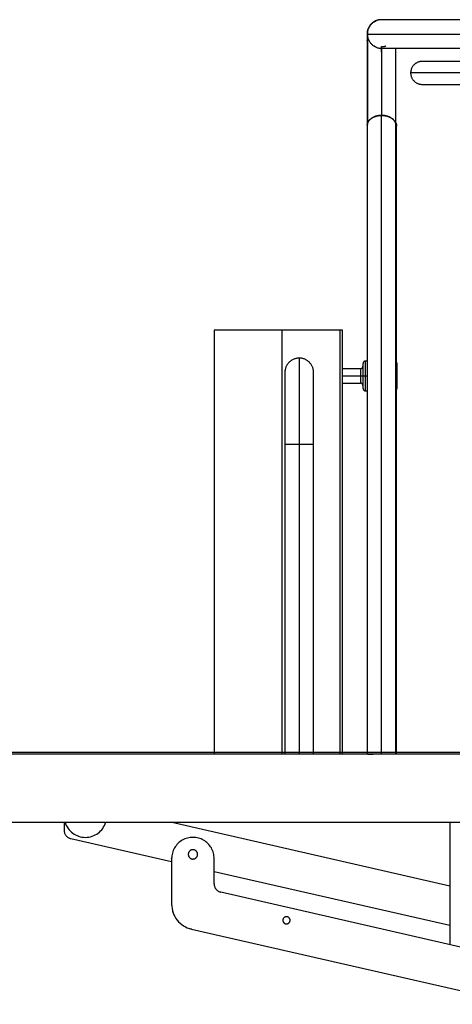
# Model space of a CAD drawing. Extents: x -33.3 to 33.3, y -6.6 to 6.6.
# Drawn here: x -8 to -3, y -5 to 6.6 of the extents above; entities that cross this region are included whole.
import ezdxf

# ---------------------------------------------------------------- set-up
doc = ezdxf.new("R2010")
doc.units = 0
doc.layers.get('0').update_dxf_attribs({"linetype": 'CONTINUOUS'})

msp = doc.modelspace()

# ---------------------------------------------------------------- linework, layer by layer
at = {"color": 0}
for points in [[(-3.7909, 6.5567), (-3.7909, 6.5567), (-3.799, 6.5564), (-3.8074, 6.5558), (-3.8155, 6.5548), (-3.8238, 6.5534), (-3.8317, 6.5515), (-3.8397, 6.5494), (-3.8474, 6.5468), (-3.8552, 6.5439), (-3.8625, 6.5405), (-3.8699, 6.5368), (-3.8771, 6.5327), (-3.8842, 6.5284), (-3.8909, 6.5235), (-3.8975, 6.5185), (-3.9038, 6.513), (-3.91, 6.5074), (-3.91, 6.5074), (-3.9156, 6.5012), (-3.9211, 6.4949), (-3.9261, 6.4883), (-3.931, 6.4816), (-3.9354, 6.4745), (-3.9395, 6.4673), (-3.9432, 6.4599), (-3.9466, 6.4526), (-3.9495, 6.4448), (-3.9521, 6.437), (-3.9542, 6.429), (-3.9561, 6.4211), (-3.9575, 6.4128), (-3.9586, 6.4047), (-3.9592, 6.3963), (-3.9595, 6.3882)], [(-3.7872, 6.5567), (-3.7872, 6.5567), (-3.7953, 6.5564), (-3.8037, 6.5558), (-3.8118, 6.5548), (-3.8201, 6.5534), (-3.828, 6.5515), (-3.836, 6.5494), (-3.8438, 6.5468), (-3.8516, 6.5439), (-3.8589, 6.5405), (-3.8663, 6.5368), (-3.8735, 6.5327), (-3.8806, 6.5284), (-3.8873, 6.5235), (-3.8939, 6.5185), (-3.9002, 6.513), (-3.9064, 6.5074), (-3.9064, 6.5074), (-3.912, 6.5012), (-3.9175, 6.4949), (-3.9225, 6.4883), (-3.9274, 6.4816), (-3.9317, 6.4745), (-3.9358, 6.4673), (-3.9395, 6.4599), (-3.9429, 6.4526), (-3.9458, 6.4448), (-3.9484, 6.437), (-3.9505, 6.429), (-3.9524, 6.4211), (-3.9538, 6.4128), (-3.9548, 6.4047), (-3.9554, 6.3963), (-3.9557, 6.3882)], [(-3.8541, 6.5441), (-3.8541, 6.5441), (-3.8541, 6.544), (-3.8541, 6.544), (-3.8541, 6.544), (-3.8543, 6.544), (-3.8543, 6.544), (-3.8543, 6.544), (-3.8543, 6.544), (-3.8546, 6.544), (-3.8546, 6.5439), (-3.8546, 6.5439), (-3.8546, 6.5439), (-3.8547, 6.5439), (-3.8547, 6.5439), (-3.8547, 6.5439), (-3.8547, 6.5439), (-3.855, 6.5439), (-3.855, 6.5439), (-3.8568, 6.543), (-3.8586, 6.5421), (-3.8604, 6.5412), (-3.8625, 6.5405), (-3.8643, 6.5395), (-3.8661, 6.5386), (-3.8679, 6.5377), (-3.8699, 6.5368), (-3.8717, 6.5356), (-3.8735, 6.5347), (-3.8753, 6.5336), (-3.8771, 6.5327), (-3.8788, 6.5315), (-3.8806, 6.5305), (-3.8824, 6.5293), (-3.8842, 6.5284), (-3.8842, 6.5284), (-3.8842, 6.5281), (-3.8845, 6.5278), (-3.8847, 6.5275), (-3.885, 6.5275), (-3.885, 6.5272), (-3.8853, 6.527), (-3.8855, 6.5267), (-3.8858, 6.5266), (-3.8858, 6.5261), (-3.886, 6.5258), (-3.886, 6.5254), (-3.8863, 6.5251), (-3.8863, 6.5245), (-3.8863, 6.524), (-3.8863, 6.5234), (-3.8864, 6.523)], [(-3.8808, 6.5242), (-3.8808, 6.5242), (-3.8808, 6.5246), (-3.8809, 6.5252), (-3.8809, 6.5255), (-3.8812, 6.526), (-3.8812, 6.5263), (-3.8812, 6.5266), (-3.8812, 6.5269), (-3.8812, 6.5272), (-3.8809, 6.5272), (-3.8809, 6.5275), (-3.8808, 6.5275), (-3.8808, 6.5278), (-3.8805, 6.5278), (-3.8805, 6.5281), (-3.8804, 6.5281), (-3.8804, 6.5284), (-3.8804, 6.5284), (-3.8786, 6.5293), (-3.8768, 6.5305), (-3.875, 6.5315), (-3.8733, 6.5327), (-3.8715, 6.5336), (-3.8697, 6.5347), (-3.8679, 6.5356), (-3.8661, 6.5368), (-3.8641, 6.5377), (-3.8623, 6.5386), (-3.8605, 6.5395), (-3.8587, 6.5405), (-3.8567, 6.5412), (-3.8549, 6.5421), (-3.8531, 6.543), (-3.8513, 6.5439), (-3.8513, 6.5439), (-3.851, 6.5439), (-3.851, 6.5439), (-3.851, 6.5439), (-3.851, 6.5439), (-3.8508, 6.5439), (-3.8508, 6.5439), (-3.8508, 6.5439), (-3.8508, 6.544), (-3.8505, 6.544), (-3.8505, 6.544), (-3.8505, 6.544), (-3.8505, 6.544), (-3.8505, 6.544), (-3.8505, 6.544), (-3.8505, 6.544), (-3.8505, 6.5441)], [(-3.7891, 6.5567), (-3.7891, 6.5567), (-3.7891, 6.5567), (-3.7891, 6.5567), (-3.7891, 6.5567), (-3.7894, 6.5567), (-3.7894, 6.5567), (-3.7897, 6.5567), (-3.7897, 6.5567), (-3.79, 6.5567), (-3.79, 6.5567), (-3.79, 6.5567), (-3.79, 6.5567), (-3.7903, 6.5567), (-3.7903, 6.5567), (-3.7906, 6.5567), (-3.7906, 6.5567), (-3.7909, 6.5567)], [(-3.7909, 6.5561), (-3.7909, 6.5567)], [(-3.7872, 6.5567), (-3.7909, 6.5567)], [(-3.1825, 6.5567), (-3.7872, 6.5567)], [(-3.1825, 6.5567), (-3.1847, 6.5565)], [(4.0755, 6.5567), (-3.1825, 6.5567)], [(-3.9595, 6.3882), (-3.9595, 6.3097)], [(-3.9557, 6.3882), (-3.9557, 6.3097)], [(-3.9557, 6.3882), (-3.23, 6.3882)], [(-3.9557, 6.3882), (-3.9557, 6.3882), (-3.9554, 6.3798), (-3.9548, 6.3714), (-3.9538, 6.3632), (-3.9524, 6.3551), (-3.9505, 6.347), (-3.9484, 6.339), (-3.9458, 6.3312), (-3.9429, 6.3237), (-3.9395, 6.3161), (-3.9358, 6.3088), (-3.9317, 6.3016), (-3.9274, 6.2947), (-3.9225, 6.2879), (-3.9175, 6.2814), (-3.912, 6.275), (-3.9064, 6.2691), (-3.9064, 6.2691), (-3.9002, 6.2632), (-3.8939, 6.2577), (-3.8873, 6.2525), (-3.8806, 6.2479), (-3.8735, 6.2434), (-3.8663, 6.2394), (-3.8589, 6.2356), (-3.8516, 6.2324), (-3.8438, 6.2293), (-3.836, 6.2268), (-3.828, 6.2245), (-3.8201, 6.2228), (-3.8118, 6.2213), (-3.8037, 6.2203), (-3.7953, 6.2197), (-3.7872, 6.2196)], [(-3.23, 6.3882), (-3.23, 6.3802)], [(-3.23, 6.3882), (4.1232, 6.3882)], [(-3.9595, 6.3097), (-3.9595, 6.3103)], [(-3.9595, 6.3097), (-3.9595, 2.5383)], [(-3.9575, 6.3223)], [(-3.9557, 6.3097), (-3.9557, 5.3244)], [(-3.9557, 6.3097), (-3.9555, 6.3025)], [(-3.8505, 6.2324), (-3.8505, 6.2324), (-3.8505, 6.2324), (-3.8505, 6.2324), (-3.8505, 6.2324), (-3.8505, 6.2324), (-3.8505, 6.2324), (-3.8505, 6.2324), (-3.8505, 6.2324), (-3.8508, 6.2324), (-3.8508, 6.2324), (-3.8508, 6.2324), (-3.8508, 6.2324), (-3.851, 6.2324), (-3.851, 6.2324), (-3.851, 6.2324), (-3.851, 6.2324), (-3.8513, 6.2324), (-3.8513, 6.2324), (-3.8531, 6.233), (-3.8549, 6.2339), (-3.8567, 6.2348), (-3.8587, 6.2357), (-3.8605, 6.2366), (-3.8623, 6.2375), (-3.8641, 6.2384), (-3.8661, 6.2395), (-3.8679, 6.2404), (-3.8697, 6.2414), (-3.8715, 6.2423), (-3.8733, 6.2435), (-3.875, 6.2444), (-3.8768, 6.2456), (-3.8786, 6.2468), (-3.8804, 6.248), (-3.8804, 6.248), (-3.8804, 6.248), (-3.8805, 6.2481), (-3.8805, 6.2481), (-3.8808, 6.2484), (-3.8808, 6.2484), (-3.8809, 6.2487), (-3.8809, 6.2488), (-3.8812, 6.2491), (-3.8812, 6.2492), (-3.8812, 6.2495), (-3.8812, 6.2498), (-3.8812, 6.2502), (-3.8809, 6.2505), (-3.8809, 6.251), (-3.8808, 6.2516), (-3.8808, 6.2522)], [(-3.7872, 6.2396), (-3.7872, 6.2396), (-3.7839, 6.2396), (-3.7807, 6.2396), (-3.7774, 6.2397), (-3.7744, 6.24), (-3.7711, 6.2403), (-3.7681, 6.2407), (-3.7648, 6.2412), (-3.7618, 6.2418), (-3.7585, 6.2423), (-3.7555, 6.2429), (-3.7522, 6.2436), (-3.7492, 6.2445), (-3.746, 6.2453), (-3.743, 6.2462), (-3.74, 6.2472), (-3.737, 6.2484)], [(-3.7872, 6.1751), (-3.7872, 6.2396)], [(-3.7872, 6.2196), (-3.7872, 6.1569)], [(-3.7872, 6.2196), (-3.1825, 6.2196)], [(-3.7872, 6.1569), (-3.7826, 6.1571)], [(-3.7872, 6.1569), (-3.7872, 5.4304)], [(-3.6186, 2.4371), (-3.6186, 6.2196)], [(-3.1825, 6.2196), (4.0755, 6.2196)], [(-3.3113, 6.0655), (-3.3113, 6.0655), (-3.3179, 6.0652), (-3.3245, 6.0647), (-3.331, 6.0639), (-3.3376, 6.0628), (-3.3439, 6.0612), (-3.3503, 6.0595), (-3.3565, 6.0574), (-3.3628, 6.0552), (-3.3687, 6.0524), (-3.3746, 6.0495), (-3.3803, 6.0462), (-3.386, 6.0428), (-3.3913, 6.039), (-3.3966, 6.035), (-3.4017, 6.0306), (-3.4067, 6.0261), (-3.4067, 6.0261), (-3.4112, 6.0211), (-3.4156, 6.016), (-3.4196, 6.0107), (-3.4235, 6.0053), (-3.4269, 5.9996), (-3.4303, 5.9939), (-3.4332, 5.988), (-3.436, 5.9821), (-3.4382, 5.9758), (-3.4403, 5.9696), (-3.442, 5.9631), (-3.4436, 5.9568), (-3.4447, 5.9502), (-3.4455, 5.9437), (-3.446, 5.9371), (-3.4463, 5.9305)], [(0.4447, 6.0655), (-3.3113, 6.0655)], [(-3.4463, 5.9305), (-3.4463, 5.9305), (-3.446, 5.9236), (-3.4455, 5.917), (-3.4447, 5.9104), (-3.4436, 5.9039), (-3.442, 5.8974), (-3.4403, 5.8911), (-3.4382, 5.8848), (-3.436, 5.8788), (-3.4332, 5.8727), (-3.4303, 5.8668), (-3.4269, 5.8611), (-3.4235, 5.8555), (-3.4196, 5.85), (-3.4156, 5.8448), (-3.4112, 5.8397), (-3.4067, 5.835), (-3.4067, 5.835), (-3.4017, 5.8303), (-3.3966, 5.8259), (-3.3913, 5.8218), (-3.386, 5.8181), (-3.3803, 5.8144), (-3.3746, 5.8112), (-3.3687, 5.8083), (-3.3628, 5.8057), (-3.3565, 5.8032), (-3.3503, 5.8012), (-3.3439, 5.7993), (-3.3376, 5.798), (-3.331, 5.7968), (-3.3245, 5.7961), (-3.3179, 5.7956), (-3.3113, 5.7955)], [(0.4447, 5.9305), (-3.4463, 5.9305)], [(-3.3113, 5.7955), (0.4447, 5.7955)], [(-3.7881, 5.4304), (-3.7881, 5.4304), (-3.7935, 5.4302), (-3.7989, 5.4301), (-3.8042, 5.4296), (-3.8096, 5.4293), (-3.8147, 5.4287), (-3.8199, 5.4281), (-3.8249, 5.4273), (-3.83, 5.4266), (-3.8348, 5.4255), (-3.8396, 5.4246), (-3.8442, 5.4234), (-3.849, 5.4223), (-3.8535, 5.4209), (-3.858, 5.4196), (-3.8623, 5.4181), (-3.8668, 5.4168), (-3.8668, 5.4168), (-3.8749, 5.4135), (-3.8827, 5.4101), (-3.89, 5.4063), (-3.897, 5.4026), (-3.9034, 5.3985), (-3.9095, 5.3944), (-3.9151, 5.39), (-3.9204, 5.3858), (-3.9251, 5.3812), (-3.9296, 5.3767), (-3.9336, 5.372), (-3.9373, 5.3675), (-3.9405, 5.3627), (-3.9435, 5.3582), (-3.9461, 5.3536), (-3.9485, 5.3491), (-3.9485, 5.3491), (-3.9494, 5.3467), (-3.9503, 5.3446), (-3.9511, 5.3424), (-3.952, 5.3403), (-3.9526, 5.3379), (-3.9533, 5.3358), (-3.9539, 5.3336), (-3.9545, 5.3315), (-3.9548, 5.3291), (-3.9552, 5.327), (-3.9555, 5.3246), (-3.9559, 5.3225), (-3.956, 5.3201), (-3.9563, 5.318), (-3.9563, 5.3157), (-3.9565, 5.3136)], [(-3.9565, 5.3136), (-3.9565, 5.3136), (-3.9563, 5.3151), (-3.9563, 5.3167), (-3.9562, 5.3182), (-3.9562, 5.32), (-3.9559, 5.3215), (-3.9557, 5.3233), (-3.9554, 5.3248), (-3.9554, 5.3266), (-3.955, 5.3281), (-3.9547, 5.3298), (-3.9544, 5.3313), (-3.9541, 5.3331), (-3.9535, 5.3346), (-3.9532, 5.3364), (-3.9526, 5.3379), (-3.9523, 5.3397), (-3.9523, 5.3397), (-3.9517, 5.3412), (-3.9511, 5.3427), (-3.9505, 5.3442), (-3.9499, 5.346), (-3.949, 5.3475), (-3.9484, 5.349), (-3.9476, 5.3505), (-3.947, 5.3523), (-3.9461, 5.3538), (-3.9453, 5.3553), (-3.9444, 5.3568), (-3.9437, 5.3583), (-3.9426, 5.3598), (-3.9417, 5.3613), (-3.9408, 5.3628), (-3.9399, 5.3643), (-3.9399, 5.3643), (-3.9387, 5.3655), (-3.9376, 5.367), (-3.9364, 5.3685), (-3.9354, 5.37), (-3.9342, 5.3712), (-3.933, 5.3727), (-3.9318, 5.3742), (-3.9306, 5.3757), (-3.9291, 5.3769), (-3.9279, 5.3784), (-3.9265, 5.3797), (-3.9253, 5.3812), (-3.9238, 5.3824), (-3.9224, 5.3838), (-3.9209, 5.385), (-3.9196, 5.3865), (-3.9196, 5.3865), (-3.918, 5.3877), (-3.9165, 5.3889), (-3.915, 5.3901), (-3.9135, 5.3914), (-3.9117, 5.3926), (-3.9102, 5.3938), (-3.9086, 5.395), (-3.9071, 5.3962), (-3.9053, 5.3971), (-3.9036, 5.3983), (-3.9018, 5.3994), (-3.9002, 5.4006), (-3.8984, 5.4015), (-3.8966, 5.4027), (-3.8948, 5.4038), (-3.893, 5.405), (-3.893, 5.405), (-3.8909, 5.4059), (-3.8891, 5.4068), (-3.8872, 5.4077), (-3.8854, 5.4088), (-3.8833, 5.4097), (-3.8815, 5.4106), (-3.8794, 5.4115), (-3.8776, 5.4125), (-3.8755, 5.4131), (-3.8734, 5.414), (-3.8713, 5.4148), (-3.8694, 5.4157), (-3.8673, 5.4163), (-3.8652, 5.4172), (-3.8631, 5.4179), (-3.8612, 5.4188), (-3.8612, 5.4188), (-3.8588, 5.4194), (-3.8567, 5.42), (-3.8544, 5.4206), (-3.8523, 5.4214), (-3.8499, 5.422), (-3.8478, 5.4226), (-3.8456, 5.4232), (-3.8435, 5.4238), (-3.8411, 5.4241), (-3.839, 5.4247), (-3.8366, 5.4252), (-3.8345, 5.4258), (-3.8321, 5.4261), (-3.83, 5.4265), (-3.8276, 5.4268), (-3.8255, 5.4274), (-3.8255, 5.4274), (-3.8231, 5.4277), (-3.8207, 5.428), (-3.8183, 5.4283), (-3.8161, 5.4286), (-3.8137, 5.4287), (-3.8113, 5.429), (-3.8089, 5.4293), (-3.8068, 5.4296), (-3.8044, 5.4296), (-3.802, 5.4298), (-3.7996, 5.4298), (-3.7974, 5.4301), (-3.795, 5.4301), (-3.7926, 5.4302), (-3.7902, 5.4302), (-3.7881, 5.4304)], [(-3.6194, 5.3136), (-3.6194, 5.3136), (-3.6194, 5.3175), (-3.6197, 5.3215), (-3.6202, 5.3254), (-3.6209, 5.3296), (-3.6217, 5.3335), (-3.6229, 5.3377), (-3.6243, 5.3416), (-3.6259, 5.3458), (-3.6276, 5.3497), (-3.6295, 5.3536), (-3.6317, 5.3575), (-3.6342, 5.3616), (-3.6368, 5.3653), (-3.6397, 5.3692), (-3.6428, 5.373), (-3.6462, 5.3769), (-3.6462, 5.3769), (-3.6496, 5.3805), (-3.6536, 5.3841), (-3.6577, 5.3877), (-3.6624, 5.3914), (-3.6672, 5.395), (-3.6725, 5.3986), (-3.678, 5.402), (-3.6841, 5.4055), (-3.6902, 5.4086), (-3.6969, 5.4118), (-3.7039, 5.4147), (-3.7113, 5.4176), (-3.7189, 5.4201), (-3.7271, 5.4225), (-3.7355, 5.4245), (-3.7444, 5.4264), (-3.7444, 5.4264), (-3.7468, 5.4267), (-3.7495, 5.4272), (-3.7521, 5.4275), (-3.7548, 5.4281), (-3.7575, 5.4284), (-3.7602, 5.4287), (-3.7629, 5.429), (-3.7656, 5.4293), (-3.7683, 5.4293), (-3.771, 5.4296), (-3.7737, 5.4298), (-3.7766, 5.4301), (-3.7793, 5.4301), (-3.7823, 5.4302), (-3.7851, 5.4302), (-3.7881, 5.4304)], [(-3.7881, -2.0907), (-3.7881, 5.4304)], [(-3.7881, 5.4304), (-3.7881, 5.4304), (-3.7857, 5.4302), (-3.7833, 5.4302), (-3.7809, 5.4301), (-3.7785, 5.4301), (-3.7761, 5.4298), (-3.7737, 5.4298), (-3.7713, 5.4296), (-3.7691, 5.4296), (-3.7667, 5.4293), (-3.7643, 5.429), (-3.7619, 5.4287), (-3.7597, 5.4286), (-3.7573, 5.4283), (-3.7549, 5.428), (-3.7525, 5.4277), (-3.7504, 5.4274), (-3.7504, 5.4274), (-3.748, 5.4268), (-3.7457, 5.4265), (-3.7433, 5.4261), (-3.7412, 5.4258), (-3.7388, 5.4252), (-3.7367, 5.4247), (-3.7343, 5.4241), (-3.7322, 5.4238), (-3.7298, 5.4232), (-3.7277, 5.4226), (-3.7254, 5.422), (-3.7233, 5.4214), (-3.721, 5.4206), (-3.7189, 5.42), (-3.7168, 5.4194), (-3.7147, 5.4188), (-3.7147, 5.4188), (-3.7126, 5.4179), (-3.7105, 5.4172), (-3.7084, 5.4163), (-3.7063, 5.4157), (-3.7042, 5.4148), (-3.7021, 5.414), (-3.7, 5.4131), (-3.6982, 5.4125), (-3.6961, 5.4115), (-3.6942, 5.4106), (-3.6921, 5.4097), (-3.6903, 5.4088), (-3.6883, 5.4077), (-3.6865, 5.4068), (-3.6847, 5.4059), (-3.6829, 5.405), (-3.6829, 5.405), (-3.681, 5.4038), (-3.6792, 5.4027), (-3.6774, 5.4015), (-3.6756, 5.4006), (-3.6738, 5.3994), (-3.6721, 5.3983), (-3.6703, 5.3971), (-3.6688, 5.3962), (-3.667, 5.395), (-3.6655, 5.3938), (-3.6638, 5.3926), (-3.6623, 5.3914), (-3.6607, 5.3901), (-3.6592, 5.3889), (-3.6577, 5.3877), (-3.6563, 5.3865), (-3.6563, 5.3865), (-3.6547, 5.385), (-3.6532, 5.3838), (-3.6517, 5.3824), (-3.6503, 5.3812), (-3.6488, 5.3797), (-3.6476, 5.3784), (-3.6463, 5.3769), (-3.6451, 5.3757), (-3.6438, 5.3742), (-3.6426, 5.3727), (-3.6414, 5.3712), (-3.6403, 5.37), (-3.6391, 5.3685), (-3.6381, 5.367), (-3.6369, 5.3655), (-3.636, 5.3643), (-3.636, 5.3643), (-3.6348, 5.3628), (-3.6339, 5.3613), (-3.633, 5.3598), (-3.6321, 5.3583), (-3.6312, 5.3568), (-3.6303, 5.3553), (-3.6294, 5.3538), (-3.6288, 5.3523), (-3.6279, 5.3505), (-3.6272, 5.349), (-3.6264, 5.3475), (-3.6258, 5.346), (-3.6252, 5.3442), (-3.6246, 5.3427), (-3.624, 5.3412), (-3.6236, 5.3397), (-3.6236, 5.3397), (-3.623, 5.3379), (-3.6225, 5.3364), (-3.6219, 5.3346), (-3.6216, 5.3331), (-3.6212, 5.3313), (-3.6209, 5.3298), (-3.6206, 5.3281), (-3.6204, 5.3266), (-3.6201, 5.3248), (-3.6198, 5.3233), (-3.6195, 5.3215), (-3.6195, 5.32), (-3.6194, 5.3182), (-3.6194, 5.3167), (-3.6194, 5.3151), (-3.6194, 5.3136)], [(-3.6186, 5.3415), (-3.6186, 5.3415), (-3.6174, 5.3379), (-3.6165, 5.3345), (-3.6156, 5.3309), (-3.615, 5.3276), (-3.6144, 5.324), (-3.6141, 5.3206), (-3.6138, 5.317), (-3.6138, 5.3137), (-3.6138, 5.3101), (-3.6141, 5.3065), (-3.6144, 5.3029), (-3.615, 5.2996), (-3.6156, 5.296), (-3.6165, 5.2927), (-3.6174, 5.2891), (-3.6186, 5.2858)], [(-3.9565, 5.3136), (-3.9565, -2.0907)], [(-3.6194, -2.0907), (-3.6194, 5.3136)], [(-3.6138, 2.5277), (-3.6138, 5.3136)], [(-5.7572, 2.9008), (-5.7572, 2.901)], [(-5.7572, 2.901), (-5.7572, -2.0907)], [(-4.957, 2.901), (-5.7572, 2.901)], [(-4.2768, 2.901), (-4.957, 2.901)], [(-4.957, -2.0907), (-4.957, 2.901)], [(-4.2467, 2.901), (-4.2768, 2.901)], [(-4.2768, 2.901), (-4.2768, 2.9008)], [(-4.2768, -2.0907), (-4.2768, 2.901)], [(-4.2467, 2.901), (-4.2467, 2.9008)], [(-4.2467, -2.0907), (-4.2467, 2.901)], [(-4.7569, 2.5725), (-4.7569, 2.5725), (-4.765, 2.5722), (-4.7734, 2.5716), (-4.7815, 2.5706), (-4.7898, 2.5692), (-4.7977, 2.5673), (-4.8057, 2.5652), (-4.8135, 2.5626), (-4.8213, 2.5597), (-4.8286, 2.5563), (-4.836, 2.5526), (-4.8432, 2.5485), (-4.8503, 2.5442), (-4.857, 2.5393), (-4.8636, 2.5343), (-4.8699, 2.5288), (-4.8761, 2.5232), (-4.8761, 2.5232), (-4.8817, 2.517), (-4.8872, 2.5107), (-4.8922, 2.5041), (-4.897, 2.4974), (-4.9013, 2.4903), (-4.9054, 2.4831), (-4.9091, 2.4757), (-4.9125, 2.4684), (-4.9154, 2.4606), (-4.918, 2.4529), (-4.9201, 2.4449), (-4.922, 2.437), (-4.9234, 2.4287), (-4.9245, 2.4206), (-4.9251, 2.4122), (-4.9254, 2.4041)], [(-4.7569, 2.5725), (-4.7569, 1.559)], [(-4.5882, 2.4041), (-4.5882, 2.4041), (-4.5883, 2.4122), (-4.5889, 2.4206), (-4.5899, 2.4287), (-4.5914, 2.437), (-4.5931, 2.4449), (-4.5954, 2.4529), (-4.5979, 2.4606), (-4.601, 2.4684), (-4.6042, 2.4757), (-4.608, 2.4831), (-4.612, 2.4903), (-4.6165, 2.4974), (-4.6212, 2.5041), (-4.6264, 2.5107), (-4.6318, 2.517), (-4.6377, 2.5232), (-4.6377, 2.5232), (-4.6436, 2.5288), (-4.65, 2.5343), (-4.6565, 2.5393), (-4.6633, 2.5442), (-4.6702, 2.5485), (-4.6774, 2.5526), (-4.6847, 2.5563), (-4.6923, 2.5597), (-4.6998, 2.5626), (-4.7076, 2.5652), (-4.7156, 2.5673), (-4.7237, 2.5692), (-4.7318, 2.5706), (-4.7401, 2.5716), (-4.7485, 2.5722), (-4.7569, 2.5725)], [(-4.0368, 2.4481), (-4.2467, 2.4481)], [(-4.0368, 2.4481), (-4.0368, 2.4481), (-4.0353, 2.4481), (-4.0338, 2.4482), (-4.0323, 2.4483), (-4.0308, 2.4486), (-4.0293, 2.4489), (-4.028, 2.4493), (-4.0265, 2.4498), (-4.0253, 2.4504), (-4.0238, 2.4509), (-4.0226, 2.4515), (-4.0213, 2.4522), (-4.0201, 2.4531), (-4.0189, 2.4539), (-4.0177, 2.4548), (-4.0165, 2.4557), (-4.0156, 2.4569), (-4.0156, 2.4569), (-4.0144, 2.4578), (-4.0135, 2.459), (-4.0126, 2.4602), (-4.0118, 2.4614), (-4.0109, 2.4626), (-4.0102, 2.4639), (-4.0096, 2.4651), (-4.0091, 2.4666), (-4.0085, 2.4678), (-4.008, 2.4693), (-4.0076, 2.4707), (-4.0073, 2.4722), (-4.007, 2.4737), (-4.0069, 2.4752), (-4.0068, 2.4767), (-4.0068, 2.4782)], [(-4.0368, 2.4481), (-4.0368, 2.3632)], [(-3.9767, 2.5383), (-3.9767, 2.5383), (-3.978, 2.5381), (-3.9795, 2.5381), (-3.981, 2.5378), (-3.9825, 2.5377), (-3.9838, 2.5372), (-3.9853, 2.5369), (-3.9867, 2.5363), (-3.9882, 2.536), (-3.9894, 2.5352), (-3.9907, 2.5346), (-3.9919, 2.5338), (-3.9933, 2.5332), (-3.9945, 2.5323), (-3.9957, 2.5314), (-3.9968, 2.5304), (-3.998, 2.5295), (-3.998, 2.5295), (-3.9989, 2.5283), (-3.9999, 2.5271), (-4.0008, 2.5259), (-4.0017, 2.5248), (-4.0023, 2.5234), (-4.0031, 2.5222), (-4.0037, 2.5209), (-4.0045, 2.5197), (-4.0048, 2.5182), (-4.0054, 2.5168), (-4.0057, 2.5153), (-4.0062, 2.514), (-4.0063, 2.5125), (-4.0066, 2.511), (-4.0066, 2.5095), (-4.0068, 2.5082)], [(-4.0068, 2.5082), (-4.0068, 2.3632)], [(-3.9565, 2.5383), (-3.9767, 2.5383)], [(-3.9767, 2.3632), (-3.9767, 2.5383)], [(-3.6194, 2.4223), (-3.6194, 2.4223), (-3.6191, 2.4232), (-3.6191, 2.4241), (-3.6191, 2.425), (-3.6191, 2.4259), (-3.6188, 2.4268), (-3.6188, 2.4277), (-3.6188, 2.4286), (-3.6188, 2.4297), (-3.6186, 2.4306), (-3.6186, 2.4315), (-3.6186, 2.4324), (-3.6186, 2.4333), (-3.6186, 2.4342), (-3.6186, 2.4351), (-3.6186, 2.436), (-3.6186, 2.4371)], [(-3.6066, 2.5082), (-3.6066, 2.5082), (-3.6066, 2.5097), (-3.6067, 2.5115), (-3.6069, 2.5131), (-3.6073, 2.5149), (-3.6076, 2.5164), (-3.6081, 2.518), (-3.6087, 2.5195), (-3.6095, 2.5212), (-3.6102, 2.5225), (-3.6111, 2.524), (-3.612, 2.5254), (-3.6131, 2.5269), (-3.6141, 2.5281), (-3.6153, 2.5294), (-3.6165, 2.5305), (-3.618, 2.5317)], [(-3.6066, 2.3632), (-3.6066, 2.5082)], [(-4.9254, 2.4041), (-4.9254, 1.559)], [(-4.5882, 1.559), (-4.5882, 2.4041)], [(-4.2467, 2.3632), (-4.0368, 2.3632)], [(-4.0368, 2.3632), (-4.0368, 2.2781)], [(-4.0368, 2.3632), (-4.0068, 2.3632)], [(-4.0068, 2.3632), (-4.0068, 2.2182)], [(-4.0068, 2.3632), (-3.9767, 2.3632)], [(-3.9767, 2.1881), (-3.9767, 2.3632)], [(-3.9767, 2.3632), (-3.9565, 2.3632)], [(-3.6194, 2.3632), (-3.6066, 2.3632)], [(-3.6066, 2.2182), (-3.6066, 2.3632)], [(-4.2467, 2.2781), (-4.0368, 2.2781)], [(-4.0068, 2.2482), (-4.0068, 2.2482), (-4.0068, 2.2494), (-4.0069, 2.2509), (-4.007, 2.2524), (-4.0073, 2.2539), (-4.0076, 2.2551), (-4.008, 2.2566), (-4.0085, 2.258), (-4.0091, 2.2595), (-4.0096, 2.2607), (-4.0102, 2.262), (-4.0109, 2.2632), (-4.0118, 2.2646), (-4.0126, 2.2658), (-4.0135, 2.267), (-4.0144, 2.2681), (-4.0156, 2.2693), (-4.0156, 2.2693), (-4.0165, 2.2702), (-4.0177, 2.2712), (-4.0189, 2.2721), (-4.0201, 2.2731), (-4.0213, 2.2737), (-4.0226, 2.2745), (-4.0238, 2.2751), (-4.0253, 2.2758), (-4.0265, 2.2761), (-4.028, 2.2767), (-4.0293, 2.277), (-4.0308, 2.2775), (-4.0323, 2.2776), (-4.0338, 2.2779), (-4.0353, 2.2779), (-4.0368, 2.2781)], [(-4.0068, 2.2182), (-4.0068, 2.2182), (-4.0066, 2.2167), (-4.0066, 2.2152), (-4.0063, 2.2137), (-4.0062, 2.2122), (-4.0057, 2.2107), (-4.0054, 2.2094), (-4.0048, 2.2079), (-4.0045, 2.2067), (-4.0037, 2.2052), (-4.0031, 2.204), (-4.0023, 2.2027), (-4.0017, 2.2015), (-4.0008, 2.2003), (-3.9999, 2.1991), (-3.9989, 2.1979), (-3.998, 2.197), (-3.998, 2.197), (-3.9968, 2.1958), (-3.9957, 2.1949), (-3.9945, 2.194), (-3.9933, 2.1931), (-3.9919, 2.1922), (-3.9907, 2.1915), (-3.9894, 2.1909), (-3.9882, 2.1904), (-3.9867, 2.1898), (-3.9853, 2.1893), (-3.9838, 2.1889), (-3.9825, 2.1886), (-3.981, 2.1883), (-3.9795, 2.1882), (-3.978, 2.1881), (-3.9767, 2.1881)], [(-3.6186, 2.1942), (-3.6186, 2.1942), (-3.6171, 2.1952), (-3.6158, 2.1964), (-3.6146, 2.1976), (-3.6135, 2.1989), (-3.6123, 2.2001), (-3.6113, 2.2016), (-3.6104, 2.2031), (-3.6097, 2.2047), (-3.6089, 2.2062), (-3.6083, 2.2079), (-3.6077, 2.2094), (-3.6073, 2.2112), (-3.6069, 2.2128), (-3.6067, 2.2146), (-3.6066, 2.2164), (-3.6066, 2.2182)], [(-3.9767, 2.1881), (-3.9565, 2.1881)], [(-3.6138, -2.0907), (-3.6138, 2.1986)], [(-4.9254, 1.559), (-4.9254, -2.0907)], [(-4.9254, 1.559), (-4.7569, 1.559)], [(-4.7569, 1.559), (-4.7569, -2.0907)], [(-4.7569, 1.559), (-4.5882, 1.559)], [(-4.5882, -2.0907), (-4.5882, 1.559)], [(33.3489, -2.0706), (21.7851, -2.0706), (-33.349, -2.0706)], [(13.4983, -2.0907), (-12.6093, -2.0907)], [(-3.9497, -2.0907), (-3.9497, -2.0907), (-3.9485, -2.0907), (-3.9475, -2.0907), (-3.9463, -2.0907), (-3.9452, -2.0907), (-3.9438, -2.0907), (-3.9426, -2.0907), (-3.9411, -2.0907), (-3.9399, -2.0907), (-3.9382, -2.0907), (-3.9367, -2.0907), (-3.935, -2.0907), (-3.9335, -2.0907), (-3.9316, -2.0907), (-3.9298, -2.0907), (-3.9279, -2.0907), (-3.9261, -2.0907), (-3.9261, -2.0907), (-3.9238, -2.0907), (-3.9217, -2.0907), (-3.9193, -2.0907), (-3.9172, -2.0907), (-3.9147, -2.0907), (-3.9123, -2.0907), (-3.9098, -2.0907), (-3.9074, -2.0907), (-3.9047, -2.0907), (-3.9021, -2.0907), (-3.8994, -2.0907), (-3.8967, -2.0907), (-3.8937, -2.0907), (-3.891, -2.0907), (-3.888, -2.0907), (-3.8852, -2.0907)], [(-12.6093, -2.8909), (13.4983, -2.8909)], [(-7.5226, -2.8909), (-7.5226, -2.986)], [(-7.512, -2.8917), (-7.512, -2.8917), (-7.5052, -2.911), (-7.497, -2.9296), (-7.4874, -2.9472), (-7.4767, -2.964), (-7.4645, -2.9796), (-7.4513, -2.9943), (-7.437, -3.0078), (-7.4218, -3.0203), (-7.4054, -3.0313), (-7.3883, -3.0412), (-7.3704, -3.0497), (-7.352, -3.0568), (-7.3328, -3.0623), (-7.3131, -3.0665), (-7.293, -3.069), (-7.2725, -3.0699), (-7.2725, -3.0699), (-7.2519, -3.069), (-7.2318, -3.0665), (-7.212, -3.0623), (-7.1929, -3.0568), (-7.1743, -3.0497), (-7.1564, -3.0412), (-7.1393, -3.0313), (-7.1232, -3.0203), (-7.1077, -3.0078), (-7.0935, -2.9943), (-7.0802, -2.9796), (-7.0682, -2.964), (-7.0574, -2.9472), (-7.0479, -2.9296), (-7.0397, -2.911), (-7.0331, -2.8917)], [(-7.0361, -2.8909), (-7.0397, -2.9029)], [(-2.9838, -3.6434), (-6.27, -2.8909)], [(-2.9838, -2.8909), (-2.9838, -4.3324)], [(-7.5226, -2.986), (-7.5226, -2.986), (-7.5221, -2.9945), (-7.521, -3.003), (-7.5191, -3.0112), (-7.5167, -3.0194), (-7.5134, -3.027), (-7.5098, -3.0345), (-7.5055, -3.0416), (-7.5007, -3.0483), (-7.4952, -3.0545), (-7.4893, -3.0603), (-7.4829, -3.0656), (-7.4761, -3.0704), (-7.4688, -3.0746), (-7.4611, -3.0782), (-7.4531, -3.0811), (-7.4449, -3.0835)], [(-7.5174, -3.0176), (-7.5178, -3.0166)], [(-7.5036, -3.0447)], [(-7.5012, -3.0479), (-7.5016, -3.0473)], [(-7.4854, -3.0639)], [(-7.4754, -3.0709), (-7.4758, -3.0707)], [(-7.4449, -3.0835), (-6.2576, -3.3553)], [(-5.7574, -3.3199), (-5.7574, -3.3199), (-5.7578, -3.3031), (-5.7595, -3.2867), (-5.7621, -3.2704), (-5.7659, -3.2546), (-5.7705, -3.2389), (-5.7764, -3.2238), (-5.7831, -3.2089), (-5.7908, -3.1948), (-5.7993, -3.181), (-5.8087, -3.1678), (-5.8189, -3.1552), (-5.8301, -3.1434), (-5.842, -3.1321), (-5.8547, -3.1217), (-5.8681, -3.112), (-5.8824, -3.1034), (-5.8824, -3.1034), (-5.8969, -3.0954), (-5.912, -3.0887), (-5.9274, -3.0828), (-5.9431, -3.0782), (-5.9589, -3.0744), (-5.9749, -3.0719), (-5.9911, -3.0702), (-6.0073, -3.0698), (-6.0234, -3.0702), (-6.0396, -3.0719), (-6.0555, -3.0744), (-6.0715, -3.0782), (-6.0871, -3.0828), (-6.1026, -3.0887), (-6.1178, -3.0954), (-6.1326, -3.1034), (-6.1326, -3.1034), (-6.1466, -3.112), (-6.16, -3.1217), (-6.1726, -3.1321), (-6.1846, -3.1434), (-6.1956, -3.1552), (-6.206, -3.1678), (-6.2154, -3.181), (-6.224, -3.1948), (-6.2316, -3.2089), (-6.2383, -3.2238), (-6.244, -3.2389), (-6.2489, -3.2546), (-6.2526, -3.2704), (-6.2553, -3.2867), (-6.257, -3.3031), (-6.2576, -3.3199)], [(-5.9525, -3.2698), (-5.9525, -3.2698), (-5.9525, -3.2661), (-5.9529, -3.2625), (-5.9534, -3.2589), (-5.9543, -3.2555), (-5.9553, -3.252), (-5.9566, -3.2487), (-5.958, -3.2454), (-5.9598, -3.2424), (-5.9615, -3.2393), (-5.9636, -3.2364), (-5.9658, -3.2337), (-5.9683, -3.2311), (-5.9709, -3.2286), (-5.9737, -3.2263), (-5.9766, -3.2241), (-5.9799, -3.2223), (-5.9799, -3.2223), (-5.983, -3.2204), (-5.9863, -3.2189), (-5.9896, -3.2176), (-5.9932, -3.2167), (-5.9966, -3.2158), (-6.0002, -3.2153), (-6.0038, -3.2149), (-6.0074, -3.2149), (-6.0108, -3.2149), (-6.0144, -3.2153), (-6.0179, -3.2158), (-6.0215, -3.2167), (-6.0248, -3.2176), (-6.0283, -3.2189), (-6.0316, -3.2204), (-6.035, -3.2223), (-6.035, -3.2223), (-6.038, -3.2241), (-6.0409, -3.2263), (-6.0436, -3.2286), (-6.0463, -3.2311), (-6.0486, -3.2337), (-6.0509, -3.2364), (-6.053, -3.2393), (-6.055, -3.2424), (-6.0566, -3.2454), (-6.0581, -3.2487), (-6.0593, -3.252), (-6.0605, -3.2555), (-6.0612, -3.2589), (-6.0619, -3.2625), (-6.0623, -3.2661), (-6.0625, -3.2698)], [(-6.2576, -3.3199), (-6.2572, -3.3057)], [(-6.2576, -3.3199), (-6.2576, -3.8567)], [(-6.0625, -3.2698), (-6.0625, -3.273)], [(-6.0625, -3.2698), (-6.0625, -3.2698), (-6.0623, -3.2734), (-6.0619, -3.277), (-6.0612, -3.2805), (-6.0605, -3.2841), (-6.0593, -3.2874), (-6.0581, -3.2909), (-6.0566, -3.294), (-6.055, -3.2973), (-6.053, -3.3002), (-6.0509, -3.3032), (-6.0486, -3.3059), (-6.0463, -3.3086), (-6.0436, -3.311), (-6.0409, -3.3133), (-6.038, -3.3154), (-6.035, -3.3175), (-6.035, -3.3175), (-6.0316, -3.3191), (-6.0283, -3.3206), (-6.0248, -3.3218), (-6.0215, -3.3229), (-6.0179, -3.3236), (-6.0144, -3.3243), (-6.0108, -3.3246), (-6.0074, -3.3248), (-6.0038, -3.3246), (-6.0002, -3.3243), (-5.9966, -3.3236), (-5.9932, -3.3229), (-5.9896, -3.3218), (-5.9863, -3.3206), (-5.983, -3.3191), (-5.9799, -3.3175), (-5.9799, -3.3175), (-5.9766, -3.3154), (-5.9737, -3.3133), (-5.9709, -3.311), (-5.9683, -3.3086), (-5.9658, -3.3059), (-5.9636, -3.3032), (-5.9615, -3.3002), (-5.9598, -3.2973), (-5.958, -3.294), (-5.9566, -3.2909), (-5.9553, -3.2874), (-5.9543, -3.2841), (-5.9534, -3.2805), (-5.9529, -3.277), (-5.9525, -3.2734), (-5.9525, -3.2698)], [(-5.9525, -3.2698), (-5.9525, -3.2668)], [(-5.7574, -3.6175), (-5.7574, -3.3199)], [(-5.7574, -3.4699), (-2.9838, -4.1051)], [(-5.7574, -3.6175), (-5.7574, -3.6175), (-5.7569, -3.626), (-5.7558, -3.6345), (-5.7539, -3.6427), (-5.7515, -3.6509), (-5.7482, -3.6585), (-5.7446, -3.666), (-5.7403, -3.6731), (-5.7355, -3.6798), (-5.73, -3.686), (-5.7241, -3.6918), (-5.7177, -3.6971), (-5.7109, -3.7019), (-5.7036, -3.7061), (-5.6959, -3.7097), (-5.6879, -3.7127), (-5.6797, -3.7151)], [(-5.7522, -3.6492), (-5.752, -3.6496)], [(-5.7482, -3.6594)], [(-5.736, -3.6792), (-5.7356, -3.6798)], [(-5.725, -3.6912)], [(-5.7101, -3.7025), (-5.7091, -3.7031)], [(-2.1562, -4.5219), (-5.6797, -3.7151)], [(-6.2576, -3.8567), (-6.2576, -3.8567), (-6.2564, -3.8825), (-6.2531, -3.908), (-6.2476, -3.9327), (-6.2403, -3.9569), (-6.2308, -3.98), (-6.2197, -4.0023), (-6.2067, -4.0235), (-6.1921, -4.0436), (-6.1758, -4.0622), (-6.158, -4.0796), (-6.1387, -4.0954), (-6.1183, -4.1098), (-6.0964, -4.1224), (-6.0735, -4.1332), (-6.0494, -4.1421), (-6.0244, -4.1491)], [(-6.2421, -3.9514), (-6.2431, -3.9482)], [(-6.1935, -4.042), (-6.1947, -4.0404)], [(-4.8647, -4.0458), (-4.8647, -4.0458), (-4.8647, -4.0428), (-4.865, -4.0401), (-4.8654, -4.0374), (-4.8661, -4.0347), (-4.8669, -4.032), (-4.8679, -4.0295), (-4.869, -4.027), (-4.8703, -4.0246), (-4.8717, -4.0222), (-4.8733, -4.0199), (-4.875, -4.0178), (-4.8769, -4.0159), (-4.8789, -4.0139), (-4.8811, -4.0121), (-4.8834, -4.0105), (-4.8859, -4.0091), (-4.8859, -4.0091), (-4.8883, -4.0076), (-4.8908, -4.0065), (-4.8933, -4.0055), (-4.896, -4.0047), (-4.8987, -4.004), (-4.9014, -4.0037), (-4.9041, -4.0034), (-4.907, -4.0034), (-4.9097, -4.0034), (-4.9124, -4.0037), (-4.9151, -4.004), (-4.9179, -4.0047), (-4.9204, -4.0055), (-4.9231, -4.0065), (-4.9257, -4.0076), (-4.9284, -4.0091), (-4.9284, -4.0091), (-4.9306, -4.0105), (-4.933, -4.0121), (-4.9351, -4.0139), (-4.9372, -4.0159), (-4.939, -4.0178), (-4.9408, -4.0199), (-4.9423, -4.0222), (-4.9439, -4.0246), (-4.9451, -4.027), (-4.9463, -4.0295), (-4.9472, -4.032), (-4.9481, -4.0347), (-4.9486, -4.0374), (-4.9491, -4.0401), (-4.9494, -4.0428), (-4.9496, -4.0458)], [(-4.9496, -4.0458), (-4.9496, -4.0484)], [(-4.9496, -4.0458), (-4.9496, -4.0458), (-4.9494, -4.0485), (-4.9491, -4.0513), (-4.9486, -4.054), (-4.9481, -4.0568), (-4.9472, -4.0593), (-4.9463, -4.062), (-4.9451, -4.0644), (-4.9439, -4.067), (-4.9423, -4.0692), (-4.9408, -4.0715), (-4.939, -4.0736), (-4.9372, -4.0757), (-4.9351, -4.0775), (-4.933, -4.0793), (-4.9306, -4.0809), (-4.9284, -4.0826), (-4.9284, -4.0826), (-4.9257, -4.0838), (-4.9231, -4.085), (-4.9204, -4.0859), (-4.9179, -4.0868), (-4.9151, -4.0873), (-4.9124, -4.0878), (-4.9097, -4.0881), (-4.907, -4.0883), (-4.9041, -4.0881), (-4.9014, -4.0878), (-4.8987, -4.0873), (-4.896, -4.0868), (-4.8933, -4.0859), (-4.8908, -4.085), (-4.8883, -4.0838), (-4.8859, -4.0826), (-4.8859, -4.0826), (-4.8834, -4.0809), (-4.8811, -4.0793), (-4.8789, -4.0775), (-4.8769, -4.0757), (-4.875, -4.0736), (-4.8733, -4.0715), (-4.8717, -4.0692), (-4.8703, -4.067), (-4.869, -4.0644), (-4.8679, -4.062), (-4.8669, -4.0593), (-4.8661, -4.0568), (-4.8654, -4.054), (-4.865, -4.0513), (-4.8647, -4.0485), (-4.8647, -4.0458)], [(-4.8647, -4.0458), (-4.8647, -4.0434)], [(-6.1159, -4.1115), (-6.1173, -4.1107)], [(-6.0244, -4.1491), (-6.037, -4.1459)], [(-6.0244, -4.1491), (-2.1562, -5.0351)]]:
    msp.add_lwpolyline(points, dxfattribs=at)

doc.saveas('drawing.dxf')
